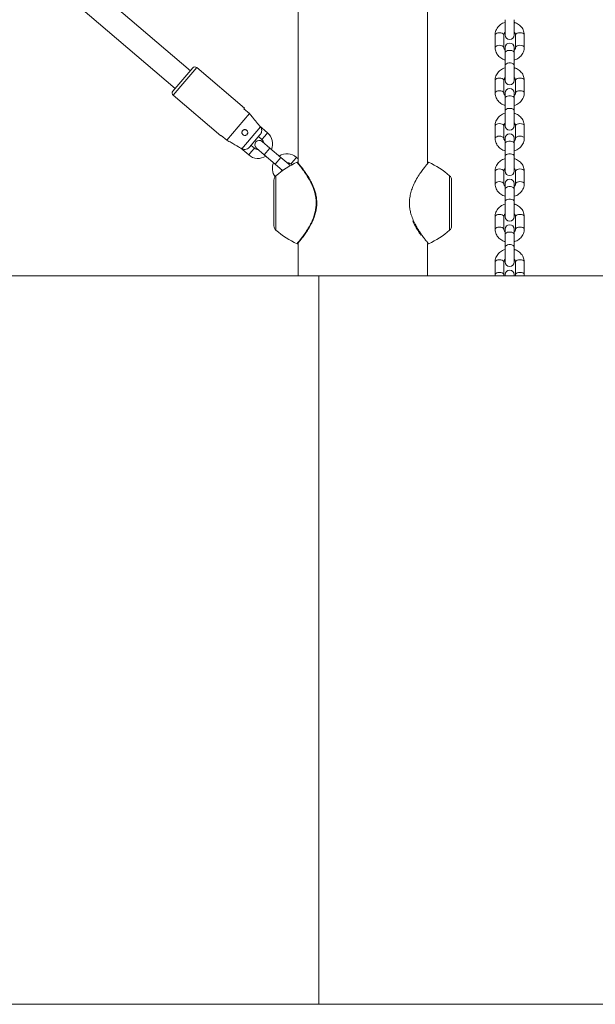
# Model space of a CAD drawing. Units: millimetres. Extents: x 0 to 42, y 0 to 29.8.
# Drawn here: x 13.2 to 13.8, y 4.4 to 5.3 of the extents above; entities that cross this region are included whole.
import ezdxf

# ---------------------------------------------------------------- set-up
doc = ezdxf.new("R2010")
doc.units = ezdxf.units.MM
doc.layers.add('LE_NORM', color=179, linetype='Continuous', lineweight=40)
doc.styles.add('SLDTEXTSTYLE0', font='TXT', dxfattribs={"width": 0.605})
doc.dimstyles.new('SLDDIMSTYLE0', dxfattribs={"dimtxt": 0.35, "dimasz": 0.3, "dimexe": 0, "dimexo": 0.0625, "dimgap": 0.0875, "dimtad": 1, "dimdec": 0, "dimlfac": 75, "dimrnd": 1e-09, "dimzin": 12, "dimdsep": 46, "dimtxsty": 'SLDTEXTSTYLE0', "dimsah": 1, "dimcen": 0.09, "dimadec": 0, "dimazin": 3, "dimtfac": 1, "dimtofl": 0, "dimtmove": 0, "dimatfit": 3, "dimfxl": 0, "dimfrac": 2, "dimtolj": 1, "dimtzin": 12, "dimarcsym": 0})

# ---------------------------------------------------------------- blocks, each defined once
blk = doc.blocks.new('_D_3')
at = {"layer": 'LE_NORM', "color": 7}
for p, q in [((13.4171, 8.73542), (19.39761, 8.73542)), ((19.29855, 5.08363), (19.29855, 8.73542)), ((17.96374, 5.08363), (19.39761, 5.08363))]:
    blk.add_line(p, q, dxfattribs=at)
for points in [[(19.29855, 8.73542), (19.19855, 8.43542), (19.39855, 8.43542)], [(19.29855, 5.08363), (19.39855, 5.38363), (19.19855, 5.38363)]]:
    blk.add_solid(points, dxfattribs=at)
at = {"layer": 'LE_NORM', "color": 7, "insert": (18.84738, 6.58067), "char_height": 0.35, "attachment_point": 1, "rotation": 90, "style": 'SLDTEXTSTYLE0'}
blk.add_mtext('274', dxfattribs=at)

msp = doc.modelspace()

# ---------------------------------------------------------------- linework, layer by layer
at = {"color": 7, "linetype": 'Continuous', "lineweight": 15}
for p, q in [((13.3935, 5.27142), (12.96317, 5.63858)), ((12.94932, 5.62236), (13.37966, 5.25519)), ((13.49208, 5.41697), (13.49208, 5.18725)), ((13.61061, 5.18709), (13.61061, 5.41697)), ((13.68179, 5.31808), (13.68179, 5.30408)), ((13.68979, 5.30408), (13.68979, 5.31808)), ((13.67246, 5.30418), (13.67246, 5.29263)), ((13.68046, 5.29263), (13.68046, 5.30418)), ((13.69113, 5.30418), (13.69113, 5.29263)), ((13.69913, 5.29263), (13.69913, 5.30418)), ((13.68179, 5.29272), (13.68179, 5.28806)), ((13.68979, 5.28806), (13.68979, 5.29272)), ((13.68179, 5.28806), (13.68179, 5.27651)), ((13.68979, 5.27651), (13.68979, 5.28806)), ((13.38658, 5.26331), (13.39567, 5.27396)), ((13.44304, 5.23704), (13.39942, 5.27425)), ((13.68179, 5.27651), (13.68179, 5.26251)), ((13.68979, 5.26251), (13.68979, 5.27651)), ((13.37749, 5.25266), (13.38658, 5.26331)), ((13.67246, 5.26261), (13.67246, 5.25106)), ((13.68046, 5.25106), (13.68046, 5.26261)), ((13.69113, 5.26261), (13.69113, 5.25106)), ((13.69913, 5.25106), (13.69913, 5.26261)), ((13.37779, 5.2489), (13.4214, 5.21168)), ((13.68179, 5.25115), (13.68179, 5.24649)), ((13.68179, 5.24649), (13.68179, 5.23494)), ((13.68979, 5.24649), (13.68979, 5.25115)), ((13.68979, 5.23494), (13.68979, 5.24649)), ((13.44304, 5.23704), (13.44261, 5.23653)), ((13.44261, 5.23653), (13.44768, 5.23221)), ((13.42691, 5.20786), (13.44768, 5.23221)), ((13.68179, 5.23494), (13.68179, 5.22094)), ((13.68979, 5.22094), (13.68979, 5.23494)), ((13.44065, 5.19994), (13.45767, 5.21989)), ((13.46421, 5.2146), (13.4569, 5.22083)), ((13.67246, 5.22104), (13.67246, 5.20949)), ((13.68046, 5.20949), (13.68046, 5.22104)), ((13.69113, 5.22104), (13.69113, 5.20949)), ((13.69913, 5.20949), (13.69913, 5.22104)), ((13.42184, 5.21219), (13.4214, 5.21168)), ((13.42691, 5.20786), (13.42184, 5.21219)), ((13.44777, 5.2015), (13.45725, 5.21261)), ((13.45597, 5.21111), (13.45901, 5.20851)), ((13.68179, 5.20959), (13.68179, 5.20492)), ((13.68979, 5.20492), (13.68979, 5.20959)), ((13.4396, 5.20054), (13.4469, 5.19431)), ((13.45209, 5.2004), (13.44905, 5.203)), ((13.45397, 5.20055), (13.46107, 5.19449)), ((13.46626, 5.20058), (13.45916, 5.20663)), ((13.47641, 5.19192), (13.46626, 5.20058)), ((13.68179, 5.20492), (13.68179, 5.19337)), ((13.68979, 5.19337), (13.68979, 5.20492)), ((13.46107, 5.19449), (13.47121, 5.18584)), ((13.48351, 5.18586), (13.47641, 5.19192)), ((13.49208, 5.19082), (13.49058, 5.1921)), ((13.68179, 5.19337), (13.68179, 5.17937)), ((13.68979, 5.17937), (13.68979, 5.19337)), ((13.47121, 5.18584), (13.47799, 5.18005)), ((13.48539, 5.18601), (13.48634, 5.1852)), ((13.61059, 5.18692), (13.6106, 5.18694)), ((13.61153, 5.18753), (13.61151, 5.18752)), ((13.67246, 5.17947), (13.67246, 5.16792)), ((13.68046, 5.16792), (13.68046, 5.17947)), ((13.69113, 5.17947), (13.69113, 5.16792)), ((13.69913, 5.16792), (13.69913, 5.17947)), ((13.47001, 5.12936), (13.47001, 5.17124)), ((13.63268, 5.17124), (13.63268, 5.12936)), ((13.68179, 5.16802), (13.68179, 5.16335)), ((13.68979, 5.16335), (13.68979, 5.16802)), ((13.68179, 5.16335), (13.68179, 5.1518)), ((13.68979, 5.1518), (13.68979, 5.16335)), ((13.68179, 5.1518), (13.68179, 5.1378)), ((13.68979, 5.1378), (13.68979, 5.1518)), ((13.67246, 5.1379), (13.67246, 5.12635)), ((13.68046, 5.12635), (13.68046, 5.1379)), ((13.69113, 5.1379), (13.69113, 5.12635)), ((13.69913, 5.12635), (13.69913, 5.1379)), ((13.6024, 5.12419), (13.6028, 5.12358)), ((13.68179, 5.12645), (13.68179, 5.12178)), ((13.68179, 5.12178), (13.68179, 5.11023)), ((13.68979, 5.12178), (13.68979, 5.12645)), ((13.68979, 5.11023), (13.68979, 5.12178)), ((13.49208, 5.11364), (13.49208, 5.08363)), ((13.61054, 5.11373), (13.61053, 5.11374)), ((13.61061, 5.08363), (13.61061, 5.11321)), ((13.61147, 5.11314), (13.61148, 5.11313)), ((13.68179, 5.11023), (13.68179, 5.09623)), ((13.68979, 5.09623), (13.68979, 5.11023)), ((13.67246, 5.09633), (13.67246, 5.08478)), ((13.68046, 5.08478), (13.68046, 5.09633)), ((13.69113, 5.09633), (13.69113, 5.08478)), ((13.69913, 5.08478), (13.69913, 5.09633)), ((12.70956, 5.08363), (13.51106, 5.08363)), ((13.51106, 4.41697), (13.51106, 5.08363)), ((13.51106, 5.08363), (14.62433, 5.08363)), ((13.67246, 5.08478), (13.67253, 5.08363)), ((13.68179, 5.08488), (13.68179, 5.08363)), ((13.68979, 5.08363), (13.68979, 5.08488)), ((13.69902, 5.08363), (13.69913, 5.08478)), ((12.70956, 4.41697), (13.51106, 4.41697)), ((13.51106, 4.41697), (14.62433, 4.41697))]:
    msp.add_line(p, q, dxfattribs=at)
at = {"color": 8, "linetype": 'Continuous', "lineweight": 15}
for p, q in [((13.38861, 5.26157), (13.39942, 5.27425)), ((13.37779, 5.2489), (13.38861, 5.26157)), ((13.46161, 5.21156), (13.45901, 5.20851)), ((13.46421, 5.2146), (13.46161, 5.21156)), ((13.44949, 5.19736), (13.45209, 5.2004)), ((13.46626, 5.20058), (13.46107, 5.19449)), ((13.4469, 5.19431), (13.44949, 5.19736)), ((13.47641, 5.19192), (13.47121, 5.18584)), ((13.49058, 5.1921), (13.48798, 5.18906)), ((13.48798, 5.18906), (13.48539, 5.18601)), ((13.47187, 5.17528), (13.47187, 5.12532)), ((13.63083, 5.12532), (13.63083, 5.17528))]:
    msp.add_line(p, q, dxfattribs=at)
at = {"color": 8, "linetype": 'Continuous', "lineweight": 15, "flags": 128}
for points in [[(13.67246, 5.30418), (13.67252, 5.30452), (13.67299, 5.30518), (13.67389, 5.30571), (13.67509, 5.30605), (13.67646, 5.30618)], [(13.67646, 5.30618), (13.67783, 5.30605), (13.67903, 5.30571), (13.67992, 5.30518), (13.6804, 5.30452), (13.68046, 5.30418)], [(13.69513, 5.30618), (13.69376, 5.30605), (13.69255, 5.30571), (13.69166, 5.30518), (13.69119, 5.30452), (13.69113, 5.30418)], [(13.69913, 5.30418), (13.69906, 5.30452), (13.69859, 5.30518), (13.6977, 5.30571), (13.69649, 5.30605), (13.69513, 5.30618)], [(13.67246, 5.29263), (13.67252, 5.29298), (13.67299, 5.29363), (13.67389, 5.29416), (13.67509, 5.29451), (13.67646, 5.29463)], [(13.67646, 5.29463), (13.67783, 5.29451), (13.67903, 5.29416), (13.67992, 5.29363), (13.6804, 5.29298), (13.68046, 5.29263)], [(13.68179, 5.28806), (13.68203, 5.28874), (13.68273, 5.28934), (13.68379, 5.28979), (13.6851, 5.29003), (13.68649, 5.29003), (13.68779, 5.28979), (13.68886, 5.28934), (13.68955, 5.28874), (13.68979, 5.28806)], [(13.69513, 5.29463), (13.69376, 5.29451), (13.69255, 5.29416), (13.69166, 5.29363), (13.69119, 5.29298), (13.69113, 5.29263)], [(13.69913, 5.29263), (13.69906, 5.29298), (13.69859, 5.29363), (13.6977, 5.29416), (13.69649, 5.29451), (13.69513, 5.29463)], [(13.68179, 5.27651), (13.68203, 5.27719), (13.68273, 5.2778), (13.68379, 5.27824), (13.6851, 5.27848), (13.68649, 5.27848), (13.68779, 5.27824), (13.68886, 5.2778), (13.68955, 5.27719), (13.68979, 5.27651)], [(13.67246, 5.26261), (13.67252, 5.26295), (13.67299, 5.26361), (13.67389, 5.26414), (13.67509, 5.26449), (13.67646, 5.26461)], [(13.67646, 5.26461), (13.67783, 5.26449), (13.67903, 5.26414), (13.67992, 5.26361), (13.6804, 5.26295), (13.68046, 5.26261)], [(13.69513, 5.26461), (13.69376, 5.26449), (13.69255, 5.26414), (13.69166, 5.26361), (13.69119, 5.26295), (13.69113, 5.26261)], [(13.69913, 5.26261), (13.69906, 5.26295), (13.69859, 5.26361), (13.6977, 5.26414), (13.69649, 5.26449), (13.69513, 5.26461)], [(13.67246, 5.25106), (13.67252, 5.25141), (13.67299, 5.25206), (13.67389, 5.25259), (13.67509, 5.25294), (13.67646, 5.25306)], [(13.67646, 5.25306), (13.67783, 5.25294), (13.67903, 5.25259), (13.67992, 5.25206), (13.6804, 5.25141), (13.68046, 5.25106)], [(13.68179, 5.24649), (13.68203, 5.24717), (13.68273, 5.24777), (13.68379, 5.24822), (13.6851, 5.24846), (13.68649, 5.24846), (13.68779, 5.24822), (13.68886, 5.24777), (13.68955, 5.24717), (13.68979, 5.24649)], [(13.69513, 5.25306), (13.69376, 5.25294), (13.69255, 5.25259), (13.69166, 5.25206), (13.69119, 5.25141), (13.69113, 5.25106)], [(13.69913, 5.25106), (13.69906, 5.25141), (13.69859, 5.25206), (13.6977, 5.25259), (13.69649, 5.25294), (13.69513, 5.25306)], [(13.68179, 5.23494), (13.68203, 5.23563), (13.68273, 5.23623), (13.68379, 5.23667), (13.6851, 5.23691), (13.68649, 5.23691), (13.68779, 5.23667), (13.68886, 5.23623), (13.68955, 5.23563), (13.68979, 5.23494)], [(13.67246, 5.22104), (13.67252, 5.22138), (13.67299, 5.22204), (13.67389, 5.22257), (13.67509, 5.22292), (13.67646, 5.22304)], [(13.67646, 5.22304), (13.67783, 5.22292), (13.67903, 5.22257), (13.67992, 5.22204), (13.6804, 5.22138), (13.68046, 5.22104)], [(13.69513, 5.22304), (13.69376, 5.22292), (13.69255, 5.22257), (13.69166, 5.22204), (13.69119, 5.22138), (13.69113, 5.22104)], [(13.69913, 5.22104), (13.69906, 5.22138), (13.69859, 5.22204), (13.6977, 5.22257), (13.69649, 5.22292), (13.69513, 5.22304)], [(13.67246, 5.20949), (13.67252, 5.20984), (13.67299, 5.21049), (13.67389, 5.21102), (13.67509, 5.21137), (13.67646, 5.21149)], [(13.67646, 5.21149), (13.67783, 5.21137), (13.67903, 5.21102), (13.67992, 5.21049), (13.6804, 5.20984), (13.68046, 5.20949)], [(13.69513, 5.21149), (13.69376, 5.21137), (13.69255, 5.21102), (13.69166, 5.21049), (13.69119, 5.20984), (13.69113, 5.20949)], [(13.69913, 5.20949), (13.69906, 5.20984), (13.69859, 5.21049), (13.6977, 5.21102), (13.69649, 5.21137), (13.69513, 5.21149)], [(13.68179, 5.20492), (13.68203, 5.2056), (13.68273, 5.2062), (13.68379, 5.20665), (13.6851, 5.20689), (13.68649, 5.20689), (13.68779, 5.20665), (13.68886, 5.2062), (13.68955, 5.2056), (13.68979, 5.20492)], [(13.68179, 5.19337), (13.68203, 5.19406), (13.68273, 5.19466), (13.68379, 5.1951), (13.6851, 5.19534), (13.68649, 5.19534), (13.68779, 5.1951), (13.68886, 5.19466), (13.68955, 5.19406), (13.68979, 5.19337)], [(13.67246, 5.17947), (13.67252, 5.17981), (13.67299, 5.18047), (13.67389, 5.181), (13.67509, 5.18135), (13.67646, 5.18147)], [(13.67646, 5.18147), (13.67783, 5.18135), (13.67903, 5.181), (13.67992, 5.18047), (13.6804, 5.17981), (13.68046, 5.17947)], [(13.69513, 5.18147), (13.69376, 5.18135), (13.69255, 5.181), (13.69166, 5.18047), (13.69119, 5.17981), (13.69113, 5.17947)], [(13.69913, 5.17947), (13.69906, 5.17981), (13.69859, 5.18047), (13.6977, 5.181), (13.69649, 5.18135), (13.69513, 5.18147)], [(13.67246, 5.16792), (13.67252, 5.16827), (13.67299, 5.16892), (13.67389, 5.16945), (13.67509, 5.1698), (13.67646, 5.16992)], [(13.67646, 5.16992), (13.67783, 5.1698), (13.67903, 5.16945), (13.67992, 5.16892), (13.6804, 5.16827), (13.68046, 5.16792)], [(13.68179, 5.16335), (13.68203, 5.16403), (13.68273, 5.16464), (13.68379, 5.16508), (13.6851, 5.16532), (13.68649, 5.16532), (13.68779, 5.16508), (13.68886, 5.16464), (13.68955, 5.16403), (13.68979, 5.16335)], [(13.69513, 5.16992), (13.69376, 5.1698), (13.69255, 5.16945), (13.69166, 5.16892), (13.69119, 5.16827), (13.69113, 5.16792)], [(13.69913, 5.16792), (13.69906, 5.16827), (13.69859, 5.16892), (13.6977, 5.16945), (13.69649, 5.1698), (13.69513, 5.16992)], [(13.68179, 5.1518), (13.68203, 5.15249), (13.68273, 5.15309), (13.68379, 5.15353), (13.6851, 5.15377), (13.68649, 5.15377), (13.68779, 5.15353), (13.68886, 5.15309), (13.68955, 5.15249), (13.68979, 5.1518)], [(13.67246, 5.1379), (13.67252, 5.13825), (13.67299, 5.1389), (13.67389, 5.13943), (13.67509, 5.13978), (13.67646, 5.1399)], [(13.67646, 5.1399), (13.67783, 5.13978), (13.67903, 5.13943), (13.67992, 5.1389), (13.6804, 5.13825), (13.68046, 5.1379)], [(13.69513, 5.1399), (13.69376, 5.13978), (13.69255, 5.13943), (13.69166, 5.1389), (13.69119, 5.13825), (13.69113, 5.1379)], [(13.69913, 5.1379), (13.69906, 5.13825), (13.69859, 5.1389), (13.6977, 5.13943), (13.69649, 5.13978), (13.69513, 5.1399)], [(13.67246, 5.12635), (13.67252, 5.1267), (13.67299, 5.12735), (13.67389, 5.12788), (13.67509, 5.12823), (13.67646, 5.12835)], [(13.67646, 5.12835), (13.67783, 5.12823), (13.67903, 5.12788), (13.67992, 5.12735), (13.6804, 5.1267), (13.68046, 5.12635)], [(13.69513, 5.12835), (13.69376, 5.12823), (13.69255, 5.12788), (13.69166, 5.12735), (13.69119, 5.1267), (13.69113, 5.12635)], [(13.69913, 5.12635), (13.69906, 5.1267), (13.69859, 5.12735), (13.6977, 5.12788), (13.69649, 5.12823), (13.69513, 5.12835)], [(13.68179, 5.12178), (13.68203, 5.12246), (13.68273, 5.12307), (13.68379, 5.12351), (13.6851, 5.12375), (13.68649, 5.12375), (13.68779, 5.12351), (13.68886, 5.12307), (13.68955, 5.12246), (13.68979, 5.12178)], [(13.68179, 5.11023), (13.68203, 5.11092), (13.68273, 5.11152), (13.68379, 5.11197), (13.6851, 5.1122), (13.68649, 5.1122), (13.68779, 5.11197), (13.68886, 5.11152), (13.68955, 5.11092), (13.68979, 5.11023)], [(13.67246, 5.09633), (13.67252, 5.09668), (13.67299, 5.09733), (13.67389, 5.09786), (13.67509, 5.09821), (13.67646, 5.09833)], [(13.67646, 5.09833), (13.67783, 5.09821), (13.67903, 5.09786), (13.67992, 5.09733), (13.6804, 5.09668), (13.68046, 5.09633)], [(13.69513, 5.09833), (13.69376, 5.09821), (13.69255, 5.09786), (13.69166, 5.09733), (13.69119, 5.09668), (13.69113, 5.09633)], [(13.69913, 5.09633), (13.69906, 5.09668), (13.69859, 5.09733), (13.6977, 5.09786), (13.69649, 5.09821), (13.69513, 5.09833)], [(13.67246, 5.08478), (13.67252, 5.08513), (13.67299, 5.08578), (13.67389, 5.08631), (13.67509, 5.08666), (13.67646, 5.08678)], [(13.67646, 5.08678), (13.67783, 5.08666), (13.67903, 5.08631), (13.67992, 5.08578), (13.6804, 5.08513), (13.68046, 5.08478)], [(13.69513, 5.08678), (13.69376, 5.08666), (13.69255, 5.08631), (13.69166, 5.08578), (13.69119, 5.08513), (13.69113, 5.08478)], [(13.69913, 5.08478), (13.69906, 5.08513), (13.69859, 5.08578), (13.6977, 5.08631), (13.69649, 5.08666), (13.69513, 5.08678)]]:
    msp.add_lwpolyline(points, dxfattribs=at)
at = {"color": 7, "linetype": 'Continuous', "lineweight": 15, "flags": 128}
msp.add_lwpolyline([(13.48464, 5.18426), (13.48439, 5.18479), (13.48351, 5.18586)], dxfattribs=at)
at = {"color": 7, "linetype": 'Continuous', "lineweight": 15}
for centre, radius, start, end in [((13.68579, 5.30408), 0.004, 180, 360), ((13.68579, 5.29272), 0.004, 0, 180), ((13.39769, 5.27223), 0.00267, 49.52882, 139.52882), ((13.68579, 5.26251), 0.004, 180, 0), ((13.68579, 5.25115), 0.004, 360, 180), ((13.37952, 5.25092), 0.00267, 139.52882, 229.52882), ((13.68579, 5.22094), 0.004, 180, 0), ((13.45555, 5.20446), 0.00533, 8.1192, 49.52882), ((13.45555, 5.20446), 0.01333, 336.98643, 49.52882), ((13.68579, 5.20959), 0.004, 360, 180), ((13.45555, 5.20446), 0.00533, 229.52882, 270.93845), ((13.45657, 5.20359), 0.004, 49.52882, 229.52882), ((13.45555, 5.20446), 0.01333, 229.52882, 302.07122), ((13.48192, 5.18196), 0.01333, 49.52882, 122.07122), ((13.48192, 5.18196), 0.01333, 156.98643, 214.94514), ((13.52406, 5.11465), 0.08, 114.28927, 130.72271), ((13.48192, 5.18196), 0.00533, 49.52882, 90.93845), ((13.57864, 5.11465), 0.08, 49.27729, 65.71339), ((13.47535, 5.17124), 0.00533, 130.72271, 180), ((13.48192, 5.18196), 0.00533, 188.1192, 207.58475), ((13.62735, 5.17124), 0.00533, 0, 49.27729), ((13.68579, 5.17937), 0.004, 180, 360), ((13.68579, 5.16802), 0.004, 0, 180), ((13.68579, 5.1378), 0.004, 180, 0), ((13.47535, 5.12936), 0.00533, 180, 229.27729), ((13.62735, 5.12936), 0.00533, 310.72271, 0), ((13.68579, 5.12645), 0.004, 0, 180), ((13.52406, 5.18595), 0.08, 229.27729, 245.72361), ((13.57864, 5.18595), 0.08, 294.28186, 310.72271), ((13.68579, 5.09623), 0.004, 180, 0), ((13.68579, 5.08488), 0.004, 0, 180)]:
    msp.add_arc(centre, radius, start, end, dxfattribs=at)
for points, knots in [([(13.68179, 5.31569), (13.68172, 5.31567), (13.68086, 5.31549), (13.67933, 5.3148), (13.67731, 5.3136), (13.67557, 5.31205), (13.67417, 5.31024), (13.67316, 5.30823), (13.67256, 5.30619), (13.67249, 5.30481), (13.67246, 5.30418)], [0, 0, 0, 0, 0.013627, 0.158922, 0.304206, 0.449076, 0.593035, 0.735632, 0.876644, 1, 1, 1, 1]), ([(13.69913, 5.30418), (13.69911, 5.30465), (13.69906, 5.30583), (13.69862, 5.3077), (13.69774, 5.30969), (13.69649, 5.3115), (13.69491, 5.31309), (13.69304, 5.31438), (13.69131, 5.31526), (13.69017, 5.31555), (13.68979, 5.31565)], [0, 0, 0, 0, 0.090811, 0.229003, 0.367106, 0.505708, 0.645314, 0.786168, 0.928258, 1, 1, 1, 1]), ([(13.68046, 5.30418), (13.68046, 5.3043), (13.68048, 5.30476), (13.68072, 5.30551), (13.68118, 5.3063), (13.68165, 5.30668), (13.68179, 5.3068)], [0, 0, 0, 0, 0.144852, 0.511803, 0.846722, 1, 1, 1, 1]), ([(13.68979, 5.30682), (13.68984, 5.30679), (13.69024, 5.3065), (13.69069, 5.30582), (13.69107, 5.30497), (13.69111, 5.30442), (13.69113, 5.30418)], [0, 0, 0, 0, 0.050223, 0.38082, 0.727218, 1, 1, 1, 1]), ([(13.67246, 5.29263), (13.67248, 5.29216), (13.67252, 5.29097), (13.67297, 5.28911), (13.67384, 5.28712), (13.67509, 5.28531), (13.67667, 5.28372), (13.67854, 5.28242), (13.68027, 5.28154), (13.68141, 5.28125), (13.68179, 5.28115)], [0, 0, 0, 0, 0.0908113, 0.2290034, 0.3671062, 0.5057076, 0.6453142, 0.7861678, 0.9282575, 1, 1, 1, 1]), ([(13.68179, 5.28998), (13.68174, 5.29002), (13.68134, 5.2903), (13.6809, 5.29098), (13.68051, 5.29183), (13.68047, 5.29238), (13.68046, 5.29263)], [0, 0, 0, 0, 0.0502228, 0.38082, 0.7272177, 1, 1, 1, 1]), ([(13.69113, 5.29263), (13.69112, 5.2925), (13.6911, 5.29205), (13.69086, 5.29129), (13.6904, 5.29051), (13.68994, 5.29012), (13.68979, 5.29)], [0, 0, 0, 0, 0.144852, 0.511803, 0.846722, 1, 1, 1, 1]), ([(13.68979, 5.28112), (13.68987, 5.28113), (13.69072, 5.28131), (13.69225, 5.282), (13.69428, 5.2832), (13.69601, 5.28476), (13.69742, 5.28656), (13.69843, 5.28857), (13.69902, 5.29062), (13.69909, 5.29199), (13.69913, 5.29263)], [0, 0, 0, 0, 0.0136274, 0.1589216, 0.3042062, 0.449076, 0.5930346, 0.7356319, 0.8766436, 1, 1, 1, 1]), ([(13.68179, 5.27412), (13.68172, 5.2741), (13.68086, 5.27393), (13.67933, 5.27323), (13.67731, 5.27203), (13.67557, 5.27048), (13.67417, 5.26867), (13.67316, 5.26666), (13.67256, 5.26462), (13.67249, 5.26325), (13.67246, 5.26261)], [0, 0, 0, 0, 0.013627, 0.158922, 0.304206, 0.449076, 0.593035, 0.735632, 0.876644, 1, 1, 1, 1]), ([(13.69913, 5.26261), (13.69911, 5.26308), (13.69906, 5.26426), (13.69862, 5.26613), (13.69774, 5.26812), (13.69649, 5.26993), (13.69491, 5.27152), (13.69304, 5.27281), (13.69131, 5.27369), (13.69017, 5.27399), (13.68979, 5.27408)], [0, 0, 0, 0, 0.090811, 0.229003, 0.367106, 0.505708, 0.645314, 0.786168, 0.928258, 1, 1, 1, 1]), ([(13.68046, 5.26261), (13.68046, 5.26273), (13.68048, 5.26319), (13.68072, 5.26394), (13.68118, 5.26473), (13.68165, 5.26511), (13.68179, 5.26523)], [0, 0, 0, 0, 0.144852, 0.511803, 0.846722, 1, 1, 1, 1]), ([(13.68979, 5.26525), (13.68984, 5.26522), (13.69024, 5.26493), (13.69069, 5.26425), (13.69107, 5.2634), (13.69111, 5.26285), (13.69113, 5.26261)], [0, 0, 0, 0, 0.050223, 0.38082, 0.727218, 1, 1, 1, 1]), ([(13.67246, 5.25106), (13.67248, 5.25059), (13.67252, 5.2494), (13.67297, 5.24754), (13.67384, 5.24555), (13.67509, 5.24374), (13.67667, 5.24215), (13.67854, 5.24085), (13.68027, 5.23998), (13.68141, 5.23968), (13.68179, 5.23958)], [0, 0, 0, 0, 0.090811, 0.229003, 0.367106, 0.505708, 0.645314, 0.786168, 0.928258, 1, 1, 1, 1]), ([(13.68179, 5.24841), (13.68174, 5.24845), (13.68134, 5.24873), (13.6809, 5.24941), (13.68051, 5.25026), (13.68047, 5.25082), (13.68046, 5.25106)], [0, 0, 0, 0, 0.050223, 0.38082, 0.727218, 1, 1, 1, 1]), ([(13.69113, 5.25106), (13.69112, 5.25093), (13.6911, 5.25048), (13.69086, 5.24972), (13.6904, 5.24894), (13.68994, 5.24855), (13.68979, 5.24843)], [0, 0, 0, 0, 0.1448523, 0.5118033, 0.8467217, 1, 1, 1, 1]), ([(13.68979, 5.23955), (13.68987, 5.23956), (13.69072, 5.23974), (13.69225, 5.24043), (13.69428, 5.24163), (13.69601, 5.24319), (13.69742, 5.24499), (13.69843, 5.247), (13.69902, 5.24905), (13.69909, 5.25042), (13.69913, 5.25106)], [0, 0, 0, 0, 0.013627, 0.158922, 0.304206, 0.449076, 0.593035, 0.735632, 0.876644, 1, 1, 1, 1]), ([(13.44768, 5.23221), (13.44862, 5.23105), (13.45196, 5.22695), (13.45528, 5.22284), (13.45767, 5.21989)], [0, 0, 0, 0, 0.282381, 1, 1, 1, 1]), ([(13.68179, 5.23255), (13.68172, 5.23253), (13.68086, 5.23236), (13.67933, 5.23166), (13.67731, 5.23046), (13.67557, 5.22891), (13.67417, 5.2271), (13.67316, 5.22509), (13.67256, 5.22305), (13.67249, 5.22168), (13.67246, 5.22104)], [0, 0, 0, 0, 0.0136274, 0.1589216, 0.3042062, 0.449076, 0.5930346, 0.7356319, 0.8766436, 1, 1, 1, 1]), ([(13.69913, 5.22104), (13.69911, 5.22151), (13.69906, 5.22269), (13.69862, 5.22456), (13.69774, 5.22655), (13.69649, 5.22836), (13.69491, 5.22995), (13.69304, 5.23124), (13.69131, 5.23212), (13.69017, 5.23242), (13.68979, 5.23252)], [0, 0, 0, 0, 0.090811, 0.229003, 0.367106, 0.505708, 0.645314, 0.786168, 0.928258, 1, 1, 1, 1]), ([(13.44073, 5.21516), (13.44073, 5.21486), (13.44071, 5.21424), (13.44109, 5.21339), (13.4417, 5.2127), (13.44253, 5.21226), (13.44343, 5.21213), (13.44433, 5.2123), (13.44511, 5.21275), (13.44571, 5.21344), (13.44604, 5.21429), (13.44607, 5.2152), (13.44581, 5.21606), (13.44527, 5.21679), (13.44453, 5.2173), (13.44366, 5.21755), (13.44273, 5.21748), (13.44188, 5.21711), (13.44123, 5.21649), (13.44085, 5.21581), (13.44077, 5.21535), (13.44073, 5.21516)], [0, 0, 0, 0, 0.055217, 0.110392, 0.166297, 0.22107, 0.274259, 0.326928, 0.379859, 0.433011, 0.486188, 0.539348, 0.592303, 0.64497, 0.698054, 0.752592, 0.80844, 0.86361, 0.916166, 0.96668, 1, 1, 1, 1]), ([(13.45767, 5.21989), (13.45769, 5.21986), (13.45807, 5.21939), (13.45863, 5.21832), (13.4589, 5.21659), (13.4586, 5.21478), (13.45793, 5.21346), (13.45739, 5.21278), (13.45725, 5.21261)], [0, 0, 0, 0, 0.015118, 0.229115, 0.446125, 0.671808, 0.913883, 1, 1, 1, 1]), ([(13.68046, 5.22104), (13.68046, 5.22117), (13.68048, 5.22162), (13.68072, 5.22237), (13.68118, 5.22316), (13.68165, 5.22354), (13.68179, 5.22366)], [0, 0, 0, 0, 0.144852, 0.511803, 0.846722, 1, 1, 1, 1]), ([(13.68979, 5.22369), (13.68984, 5.22365), (13.69024, 5.22336), (13.69069, 5.22269), (13.69107, 5.22183), (13.69111, 5.22128), (13.69113, 5.22104)], [0, 0, 0, 0, 0.050223, 0.38082, 0.727218, 1, 1, 1, 1]), ([(13.67246, 5.20949), (13.67248, 5.20902), (13.67252, 5.20783), (13.67297, 5.20597), (13.67384, 5.20398), (13.67509, 5.20217), (13.67667, 5.20058), (13.67854, 5.19928), (13.68027, 5.19841), (13.68141, 5.19811), (13.68179, 5.19801)], [0, 0, 0, 0, 0.090811, 0.229003, 0.367106, 0.505708, 0.645314, 0.786168, 0.928258, 1, 1, 1, 1]), ([(13.68179, 5.20684), (13.68174, 5.20688), (13.68134, 5.20716), (13.6809, 5.20784), (13.68051, 5.20869), (13.68047, 5.20925), (13.68046, 5.20949)], [0, 0, 0, 0, 0.0502228, 0.38082, 0.7272177, 1, 1, 1, 1]), ([(13.69113, 5.20949), (13.69112, 5.20936), (13.6911, 5.20891), (13.69086, 5.20815), (13.6904, 5.20737), (13.68994, 5.20698), (13.68979, 5.20686)], [0, 0, 0, 0, 0.1448523, 0.5118033, 0.8467217, 1, 1, 1, 1]), ([(13.68979, 5.19798), (13.68987, 5.19799), (13.69072, 5.19817), (13.69225, 5.19887), (13.69428, 5.20006), (13.69601, 5.20162), (13.69742, 5.20343), (13.69843, 5.20543), (13.69902, 5.20748), (13.69909, 5.20885), (13.69913, 5.20949)], [0, 0, 0, 0, 0.013627, 0.158922, 0.304206, 0.449076, 0.593035, 0.735632, 0.876644, 1, 1, 1, 1]), ([(13.44065, 5.19994), (13.43967, 5.2005), (13.43638, 5.20239), (13.4318, 5.20503), (13.4282, 5.20712), (13.42691, 5.20786)], [0, 0, 0, 0, 0.213398, 0.717619, 1, 1, 1, 1]), ([(13.44777, 5.2015), (13.44764, 5.20136), (13.44706, 5.2007), (13.44576, 5.19975), (13.4438, 5.19917), (13.44199, 5.1993), (13.44103, 5.19976), (13.44065, 5.19994)], [0, 0, 0, 0, 0.072679, 0.334159, 0.596738, 0.838113, 1, 1, 1, 1]), ([(13.68179, 5.19098), (13.68172, 5.19096), (13.68086, 5.19079), (13.67933, 5.19009), (13.67731, 5.18889), (13.67557, 5.18734), (13.67417, 5.18553), (13.67316, 5.18353), (13.67256, 5.18148), (13.67249, 5.18011), (13.67246, 5.17947)], [0, 0, 0, 0, 0.013627, 0.158922, 0.304206, 0.449076, 0.593035, 0.735632, 0.876644, 1, 1, 1, 1]), ([(13.69913, 5.17947), (13.69911, 5.17994), (13.69906, 5.18112), (13.69862, 5.18299), (13.69774, 5.18498), (13.69649, 5.18679), (13.69491, 5.18838), (13.69304, 5.18968), (13.69131, 5.19055), (13.69017, 5.19085), (13.68979, 5.19095)], [0, 0, 0, 0, 0.090811, 0.229003, 0.367106, 0.505708, 0.645314, 0.786168, 0.928258, 1, 1, 1, 1]), ([(13.4922, 5.18711), (13.49216, 5.18716), (13.49204, 5.1873), (13.492, 5.18735), (13.49194, 5.1874), (13.49188, 5.18746), (13.49174, 5.18754), (13.49159, 5.18759), (13.49138, 5.1876), (13.49125, 5.18755), (13.49117, 5.18752)], [0, 0, 0, 0, 0.253572, 0.654967, 0.778938, 0.853761, 0.881382, 0.914079, 0.955113, 1, 1, 1, 1]), ([(13.49211, 5.18692), (13.4921, 5.18693), (13.49197, 5.18709), (13.49249, 5.18646), (13.49377, 5.18491), (13.49597, 5.18213), (13.49884, 5.17827), (13.5018, 5.17379), (13.50445, 5.16902), (13.50639, 5.16476), (13.50782, 5.16057), (13.50877, 5.15659), (13.5093, 5.15231), (13.50927, 5.1479), (13.50869, 5.14355), (13.50755, 5.13905), (13.50583, 5.13448), (13.50346, 5.12968), (13.5007, 5.12509), (13.49793, 5.12109), (13.49556, 5.11795), (13.49373, 5.11564), (13.49257, 5.11423), (13.49202, 5.11358), (13.49211, 5.11368), (13.49211, 5.11368)], [0, 0, 0, 0, 0.004257, 0.059021, 0.116401, 0.175812, 0.237082, 0.300382, 0.345015, 0.390599, 0.422524, 0.455051, 0.488926, 0.523878, 0.55764, 0.592354, 0.635694, 0.68019, 0.735634, 0.792603, 0.843484, 0.895589, 0.945987, 0.997825, 1, 1, 1, 1]), ([(13.61152, 5.18751), (13.61149, 5.18753), (13.61141, 5.18758), (13.61125, 5.1876), (13.61109, 5.18758), (13.61096, 5.18754), (13.61088, 5.1875), (13.61082, 5.18746), (13.61077, 5.18742), (13.61073, 5.18738), (13.61066, 5.1873), (13.6106, 5.18724), (13.61047, 5.18708), (13.61046, 5.18707)], [0, 0, 0, 0, 0.014515, 0.049423, 0.078797, 0.104056, 0.125555, 0.147801, 0.180694, 0.249536, 0.437638, 0.968536, 1, 1, 1, 1]), ([(13.68046, 5.17947), (13.68046, 5.1796), (13.68048, 5.18005), (13.68072, 5.1808), (13.68118, 5.18159), (13.68165, 5.18197), (13.68179, 5.1821)], [0, 0, 0, 0, 0.144852, 0.511803, 0.846722, 1, 1, 1, 1]), ([(13.68979, 5.18212), (13.68984, 5.18208), (13.69024, 5.18179), (13.69069, 5.18112), (13.69107, 5.18026), (13.69111, 5.17971), (13.69113, 5.17947)], [0, 0, 0, 0, 0.050223, 0.38082, 0.727218, 1, 1, 1, 1]), ([(13.67246, 5.16792), (13.67248, 5.16745), (13.67252, 5.16626), (13.67297, 5.1644), (13.67384, 5.16241), (13.67509, 5.1606), (13.67667, 5.15901), (13.67854, 5.15771), (13.68027, 5.15684), (13.68141, 5.15654), (13.68179, 5.15644)], [0, 0, 0, 0, 0.090811, 0.229003, 0.367106, 0.505708, 0.645314, 0.786168, 0.928258, 1, 1, 1, 1]), ([(13.68179, 5.16527), (13.68174, 5.16531), (13.68134, 5.1656), (13.6809, 5.16627), (13.68051, 5.16712), (13.68047, 5.16768), (13.68046, 5.16792)], [0, 0, 0, 0, 0.0502228, 0.38082, 0.7272177, 1, 1, 1, 1]), ([(13.69113, 5.16792), (13.69112, 5.16779), (13.6911, 5.16734), (13.69086, 5.16658), (13.6904, 5.1658), (13.68994, 5.16541), (13.68979, 5.16529)], [0, 0, 0, 0, 0.144852, 0.511803, 0.846722, 1, 1, 1, 1]), ([(13.68979, 5.15641), (13.68987, 5.15642), (13.69072, 5.1566), (13.69225, 5.1573), (13.69428, 5.1585), (13.69601, 5.16005), (13.69742, 5.16186), (13.69843, 5.16386), (13.69902, 5.16591), (13.69909, 5.16728), (13.69913, 5.16792)], [0, 0, 0, 0, 0.013627, 0.158922, 0.304206, 0.449076, 0.593035, 0.735632, 0.876644, 1, 1, 1, 1]), ([(13.68179, 5.14941), (13.68172, 5.14939), (13.68086, 5.14922), (13.67933, 5.14852), (13.67731, 5.14732), (13.67557, 5.14577), (13.67417, 5.14396), (13.67316, 5.14196), (13.67256, 5.13991), (13.67249, 5.13854), (13.67246, 5.1379)], [0, 0, 0, 0, 0.013627, 0.158922, 0.304206, 0.449076, 0.593035, 0.735632, 0.876644, 1, 1, 1, 1]), ([(13.69913, 5.1379), (13.69911, 5.13837), (13.69906, 5.13955), (13.69862, 5.14142), (13.69774, 5.14341), (13.69649, 5.14522), (13.69491, 5.14681), (13.69304, 5.14811), (13.69131, 5.14898), (13.69017, 5.14928), (13.68979, 5.14938)], [0, 0, 0, 0, 0.090811, 0.229003, 0.367106, 0.505708, 0.645314, 0.786168, 0.928258, 1, 1, 1, 1]), ([(13.68046, 5.1379), (13.68046, 5.13803), (13.68048, 5.13848), (13.68072, 5.13923), (13.68118, 5.14002), (13.68165, 5.14041), (13.68179, 5.14053)], [0, 0, 0, 0, 0.144852, 0.511803, 0.846722, 1, 1, 1, 1]), ([(13.68979, 5.14055), (13.68984, 5.14051), (13.69024, 5.14022), (13.69069, 5.13955), (13.69107, 5.1387), (13.69111, 5.13814), (13.69113, 5.1379)], [0, 0, 0, 0, 0.0502228, 0.38082, 0.7272177, 1, 1, 1, 1]), ([(13.59702, 5.13391), (13.59727, 5.13334), (13.59789, 5.13193), (13.59858, 5.13065), (13.59899, 5.12988)], [0, 0, 0, 0, 0.399433, 1, 1, 1, 1]), ([(13.59899, 5.12988), (13.59929, 5.12933), (13.60016, 5.12776), (13.60131, 5.12583), (13.60214, 5.12459), (13.6024, 5.12419)], [0, 0, 0, 0, 0.265235, 0.768877, 1, 1, 1, 1]), ([(13.6028, 5.12358), (13.60298, 5.1233), (13.60365, 5.12227), (13.60427, 5.12141), (13.60473, 5.12078)], [0, 0, 0, 0, 0.264142, 1, 1, 1, 1]), ([(13.67246, 5.12635), (13.67248, 5.12588), (13.67252, 5.1247), (13.67297, 5.12283), (13.67384, 5.12084), (13.67509, 5.11903), (13.67667, 5.11744), (13.67854, 5.11614), (13.68027, 5.11527), (13.68141, 5.11497), (13.68179, 5.11487)], [0, 0, 0, 0, 0.090811, 0.229003, 0.367106, 0.505708, 0.645314, 0.786168, 0.928258, 1, 1, 1, 1]), ([(13.68179, 5.1237), (13.68174, 5.12374), (13.68134, 5.12403), (13.6809, 5.1247), (13.68051, 5.12555), (13.68047, 5.12611), (13.68046, 5.12635)], [0, 0, 0, 0, 0.0502228, 0.38082, 0.7272177, 1, 1, 1, 1]), ([(13.69113, 5.12635), (13.69112, 5.12622), (13.6911, 5.12577), (13.69086, 5.12502), (13.6904, 5.12423), (13.68994, 5.12384), (13.68979, 5.12372)], [0, 0, 0, 0, 0.1448523, 0.5118033, 0.8467217, 1, 1, 1, 1]), ([(13.68979, 5.11484), (13.68987, 5.11486), (13.69072, 5.11503), (13.69225, 5.11573), (13.69428, 5.11693), (13.69601, 5.11848), (13.69742, 5.12029), (13.69843, 5.12229), (13.69902, 5.12434), (13.69909, 5.12571), (13.69913, 5.12635)], [0, 0, 0, 0, 0.013627, 0.158922, 0.304206, 0.449076, 0.593035, 0.735632, 0.876644, 1, 1, 1, 1]), ([(13.4912, 5.11308), (13.49125, 5.11305), (13.49136, 5.11301), (13.49152, 5.113), (13.49167, 5.11303), (13.49178, 5.11308), (13.49185, 5.11312), (13.4919, 5.11316), (13.49194, 5.1132), (13.49196, 5.11322), (13.49197, 5.11323)], [0, 0, 0, 0, 0.089166, 0.193099, 0.282377, 0.358189, 0.426141, 0.508759, 0.65174, 1, 1, 1, 1]), ([(13.61073, 5.11323), (13.61074, 5.11321), (13.61075, 5.1132), (13.61083, 5.11313), (13.61092, 5.11308), (13.61106, 5.11302), (13.61125, 5.113), (13.61142, 5.11302), (13.6115, 5.11307), (13.61151, 5.11308)], [0, 0, 0, 0, 0.417232, 0.562531, 0.6455, 0.733244, 0.847472, 0.975661, 1, 1, 1, 1]), ([(13.68179, 5.10784), (13.68172, 5.10783), (13.68086, 5.10765), (13.67933, 5.10695), (13.67731, 5.10575), (13.67557, 5.1042), (13.67417, 5.10239), (13.67316, 5.10039), (13.67256, 5.09834), (13.67249, 5.09697), (13.67246, 5.09633)], [0, 0, 0, 0, 0.013627, 0.158922, 0.304206, 0.449076, 0.593035, 0.735632, 0.876644, 1, 1, 1, 1]), ([(13.69913, 5.09633), (13.69911, 5.0968), (13.69906, 5.09799), (13.69862, 5.09985), (13.69774, 5.10184), (13.69649, 5.10365), (13.69491, 5.10524), (13.69304, 5.10654), (13.69131, 5.10741), (13.69017, 5.10771), (13.68979, 5.10781)], [0, 0, 0, 0, 0.090811, 0.229003, 0.367106, 0.505708, 0.645314, 0.786168, 0.928258, 1, 1, 1, 1]), ([(13.68046, 5.09633), (13.68046, 5.09646), (13.68048, 5.09691), (13.68072, 5.09767), (13.68118, 5.09845), (13.68165, 5.09884), (13.68179, 5.09896)], [0, 0, 0, 0, 0.144852, 0.511803, 0.846722, 1, 1, 1, 1]), ([(13.68979, 5.09898), (13.68984, 5.09894), (13.69024, 5.09865), (13.69069, 5.09798), (13.69107, 5.09713), (13.69111, 5.09657), (13.69113, 5.09633)], [0, 0, 0, 0, 0.050223, 0.38082, 0.727218, 1, 1, 1, 1]), ([(13.68072, 5.08363), (13.68066, 5.08377), (13.68048, 5.08416), (13.68047, 5.08454), (13.68046, 5.08478)], [0, 0, 0, 0, 0.361314, 1, 1, 1, 1]), ([(13.69113, 5.08478), (13.69112, 5.08465), (13.69111, 5.08427), (13.69097, 5.08389), (13.69087, 5.08363)], [0, 0, 0, 0, 0.337228, 1, 1, 1, 1])]:
    msp.add_open_spline(points, degree=3, knots=knots, dxfattribs=at)
at = {"color": 8, "linetype": 'Continuous', "lineweight": 15}
for points, knots in [([(13.49122, 5.11314), (13.4912, 5.1131), (13.49106, 5.11295), (13.49163, 5.11362), (13.49281, 5.11506), (13.49468, 5.11741), (13.49708, 5.12059), (13.49992, 5.12466), (13.50272, 5.12931), (13.50515, 5.13421), (13.50691, 5.13883), (13.50807, 5.14342), (13.50867, 5.14782), (13.50869, 5.15231), (13.50817, 5.15665), (13.50719, 5.16071), (13.50574, 5.16496), (13.50377, 5.1693), (13.50107, 5.17412), (13.49805, 5.17869), (13.49513, 5.18262), (13.49288, 5.18546), (13.49157, 5.18705), (13.49104, 5.18769), (13.49116, 5.18754), (13.49117, 5.18753)], [0, 0, 0, 0, 0.013669, 0.064552, 0.115448, 0.166578, 0.217727, 0.273371, 0.328995, 0.372357, 0.415661, 0.449387, 0.483082, 0.51694, 0.550811, 0.582549, 0.614314, 0.65884, 0.703409, 0.765128, 0.826845, 0.884929, 0.942981, 0.996641, 1, 1, 1, 1]), ([(13.61151, 5.18752), (13.61147, 5.18746), (13.61137, 5.18734), (13.61028, 5.18603), (13.60862, 5.18397), (13.60637, 5.18105), (13.60364, 5.17722), (13.60061, 5.17245), (13.59794, 5.16732), (13.59597, 5.1623), (13.59469, 5.15766), (13.59401, 5.15273), (13.59401, 5.14794), (13.59462, 5.1435), (13.59573, 5.13901), (13.59747, 5.13437), (13.59961, 5.13004), (13.60174, 5.12636), (13.60305, 5.12436), (13.60371, 5.12336)], [0, 0, 0, 0, 0.0648967, 0.1323165, 0.19976, 0.2700091, 0.3402755, 0.4171135, 0.493862, 0.5442206, 0.5945169, 0.6453854, 0.6962236, 0.7392194, 0.7822496, 0.8413337, 0.9005018, 0.9502462, 1, 1, 1, 1]), ([(13.60371, 5.12336), (13.60439, 5.12238), (13.60606, 5.11996), (13.60836, 5.11696), (13.61028, 5.11457), (13.61139, 5.11323), (13.61145, 5.11317), (13.61147, 5.11314)], [0, 0, 0, 0, 0.157256, 0.384955, 0.612538, 0.833481, 1, 1, 1, 1])]:
    msp.add_open_spline(points, degree=3, knots=knots, dxfattribs=at)

# ---------------------------------------------------------------- dimensions: what is measured, and where the dimension line sits
at = {"layer": 'LE_NORM', "color": 7}
dim = msp.add_linear_dim(base=(19.29855, 8.73542), p1=(17.86468, 5.08363), p2=(13.31804, 8.73542), angle=90, dimstyle='SLDDIMSTYLE0', dxfattribs=at)
dim.commit()
dim.dimension.update_dxf_attribs({"geometry": '_D_3', "text_midpoint": (19.29855, 6.90953), "dimtype": 160})

doc.saveas('drawing.dxf')
